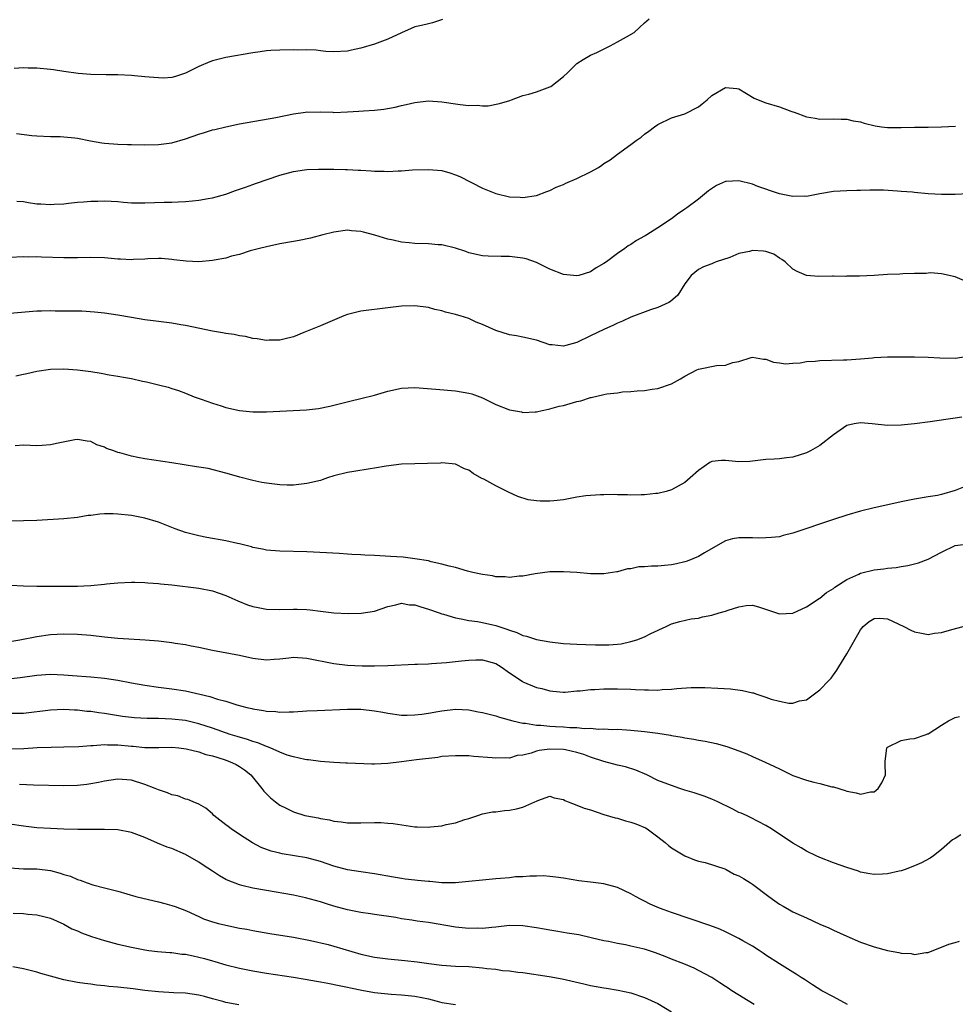
# Model space of a CAD drawing. Units: inches. Extents: x 2631000 to 2634000, y 1500000 to 1503000.
# Drawn here: x 2631794 to 2631933, y 1500681 to 1500827 of the extents above; entities that cross this region are included whole.
import ezdxf

# ---------------------------------------------------------------- set-up
doc = ezdxf.new("R2010")
doc.units = ezdxf.units.IN
doc.header["$MEASUREMENT"] = 0
doc.layers.add('LD26311500_2ft', color=101, linetype='Continuous')

msp = doc.modelspace()

# ---------------------------------------------------------------- linework, layer by layer
at = {"layer": 'LD26311500_2ft'}
for points, elevation in [([(2631857.11, 1500826.89), (2631855.59, 1500826.41), (2631855, 1500826.29), (2631853.96, 1500826.04), (2631853, 1500825.8), (2631852.42, 1500825.58), (2631851, 1500824.94), (2631849, 1500824.01), (2631847, 1500823.25), (2631845, 1500822.64), (2631843.63, 1500822.37), (2631843, 1500822.22), (2631841, 1500822.12), (2631839.81, 1500822.19), (2631839, 1500822.29), (2631838.38, 1500822.38), (2631837, 1500822.42), (2631835.61, 1500822.39), (2631835, 1500822.43), (2631833, 1500822.39), (2631831.68, 1500822.32), (2631831, 1500822.25), (2631830.1, 1500822.11), (2631829, 1500821.96), (2631825, 1500821.3), (2631823, 1500820.81), (2631822.64, 1500820.64), (2631821, 1500819.95), (2631819, 1500818.94), (2631817.53, 1500818.47), (2631817, 1500818.33), (2631815.76, 1500818.24), (2631815, 1500818.27), (2631813.65, 1500818.35), (2631813, 1500818.44), (2631811.44, 1500818.56), (2631811, 1500818.61), (2631809, 1500818.71), (2631807.28, 1500818.72), (2631805, 1500818.76), (2631803.1, 1500818.9), (2631801, 1500819.2), (2631799.45, 1500819.45), (2631799, 1500819.51), (2631797, 1500819.71), (2631795.72, 1500819.72), (2631795, 1500819.75), (2631793.66, 1500819.66)], 8874), ([(2631794, 1500810), (2631796.27, 1500809.73), (2631797, 1500809.67), (2631799, 1500809.56), (2631800.44, 1500809.56), (2631802.63, 1500809.37), (2631803, 1500809.32), (2631804.94, 1500808.94), (2631806.65, 1500808.65), (2631807, 1500808.6), (2631809, 1500808.45), (2631810.41, 1500808.41), (2631811, 1500808.38), (2631813, 1500808.33), (2631815, 1500808.38), (2631817, 1500808.63), (2631819, 1500809.21), (2631821, 1500809.91), (2631821.85, 1500810.15), (2631823, 1500810.55), (2631823.37, 1500810.63), (2631825, 1500811.03), (2631827, 1500811.43), (2631832.41, 1500812.41), (2631835, 1500812.93), (2631836.8, 1500813.2), (2631837, 1500813.21), (2631837.19, 1500813.19), (2631839, 1500813.21), (2631840.83, 1500813.17), (2631841, 1500813.15), (2631843, 1500813.21), (2631844.69, 1500813.31), (2631845.38, 1500813.38), (2631847, 1500813.49), (2631848.38, 1500813.62), (2631850.07, 1500813.93), (2631851, 1500814.16), (2631851.69, 1500814.31), (2631853, 1500814.63), (2631855, 1500814.84), (2631857, 1500814.72), (2631857.33, 1500814.67), (2631859, 1500814.44), (2631859.68, 1500814.32), (2631861, 1500814.18), (2631862.21, 1500814.21), (2631863, 1500814.12), (2631863.86, 1500814.14), (2631865.55, 1500814.45), (2631867.08, 1500814.92), (2631867.33, 1500815), (2631869, 1500815.63), (2631869.86, 1500815.86), (2631871, 1500816.2), (2631873, 1500816.93), (2631873.12, 1500817), (2631875, 1500818.45), (2631875.59, 1500819), (2631877, 1500820.37), (2631877.93, 1500821), (2631879, 1500821.61), (2631879.96, 1500822.04), (2631881.91, 1500823), (2631883, 1500823.59), (2631884.34, 1500824.34), (2631885.46, 1500825), (2631886.28, 1500825.72), (2631887, 1500826.43), (2631887.71, 1500827)], 8876), ([(2631794.02, 1500800.02), (2631795, 1500799.93), (2631795.78, 1500799.78), (2631797, 1500799.6), (2631797.59, 1500799.59), (2631799, 1500799.48), (2631799.55, 1500799.55), (2631801, 1500799.62), (2631801.71, 1500799.71), (2631803, 1500799.85), (2631803.91, 1500799.91), (2631805, 1500800.01), (2631806.02, 1500800.02), (2631807, 1500800.06), (2631807.99, 1500799.99), (2631809, 1500799.94), (2631809.85, 1500799.85), (2631811, 1500799.75), (2631811.74, 1500799.74), (2631813, 1500799.73), (2631815.85, 1500799.85), (2631817, 1500799.86), (2631817.92, 1500799.92), (2631819, 1500799.93), (2631820.06, 1500800.06), (2631821, 1500800.14), (2631822.39, 1500800.39), (2631823, 1500800.51), (2631825, 1500801.05), (2631826.43, 1500801.57), (2631827.93, 1500802.07), (2631829, 1500802.46), (2631829.41, 1500802.59), (2631833, 1500803.86), (2631835, 1500804.41), (2631836.63, 1500804.63), (2631837, 1500804.69), (2631838.73, 1500804.73), (2631839, 1500804.75), (2631840.72, 1500804.72), (2631841, 1500804.74), (2631842.67, 1500804.67), (2631843, 1500804.67), (2631844.6, 1500804.6), (2631845, 1500804.57), (2631846.51, 1500804.51), (2631847, 1500804.43), (2631848.46, 1500804.46), (2631849, 1500804.4), (2631850.5, 1500804.5), (2631851, 1500804.49), (2631852.62, 1500804.62), (2631855, 1500804.7), (2631857, 1500804.52), (2631858.17, 1500804.17), (2631859, 1500803.9), (2631859.63, 1500803.63), (2631863, 1500801.93), (2631865, 1500801.11), (2631867, 1500800.65), (2631868.57, 1500800.57), (2631869, 1500800.52), (2631871, 1500800.84), (2631872.55, 1500801.45), (2631873, 1500801.58), (2631873.94, 1500802.06), (2631875, 1500802.45), (2631875.36, 1500802.64), (2631877, 1500803.35), (2631879, 1500804.36), (2631880.17, 1500805), (2631880.68, 1500805.32), (2631881, 1500805.58), (2631881.9, 1500806.1), (2631883, 1500806.96), (2631885, 1500808.41), (2631885.78, 1500809), (2631886.51, 1500809.49), (2631887, 1500809.9), (2631887.65, 1500810.35), (2631888.51, 1500811), (2631889, 1500811.34), (2631891, 1500812.32), (2631893, 1500812.94), (2631895, 1500813.98), (2631895.56, 1500814.44), (2631896.28, 1500815), (2631897, 1500815.65), (2631899, 1500816.83), (2631900.68, 1500816.68), (2631901, 1500816.63), (2631903.27, 1500815.27), (2631903.84, 1500815), (2631905, 1500814.56), (2631907, 1500813.97), (2631908.66, 1500813.34), (2631909, 1500813.22), (2631909.17, 1500813.17), (2631911, 1500812.51), (2631912.31, 1500812.31), (2631913, 1500812.16), (2631915, 1500812.17), (2631916.13, 1500812.13), (2631917, 1500812.14), (2631917.92, 1500811.92), (2631919, 1500811.76), (2631919.56, 1500811.56), (2631921.15, 1500811.15), (2631922.13, 1500811), (2631923, 1500810.9), (2631925, 1500810.89), (2631927, 1500810.94), (2631929, 1500810.95), (2631931, 1500811), (2631933.09, 1500811.09)], 8878), ([(2631934.94, 1500801.06), (2631933, 1500800.97), (2631930.99, 1500800.99), (2631929, 1500801.1), (2631927, 1500801.27), (2631926.69, 1500801.31), (2631925, 1500801.43), (2631924.5, 1500801.5), (2631922.39, 1500801.61), (2631921, 1500801.64), (2631920.39, 1500801.61), (2631919, 1500801.58), (2631918.44, 1500801.56), (2631917, 1500801.54), (2631915, 1500801.43), (2631913, 1500801.09), (2631911, 1500800.69), (2631910.73, 1500800.73), (2631909, 1500800.68), (2631908.75, 1500800.75), (2631907, 1500801.1), (2631906.87, 1500801.13), (2631903.81, 1500802.19), (2631903, 1500802.5), (2631901, 1500803), (2631899.09, 1500802.91), (2631899, 1500802.89), (2631897.69, 1500802.31), (2631896.47, 1500801.53), (2631895, 1500800.3), (2631893.3, 1500799), (2631893, 1500798.79), (2631891.91, 1500798.09), (2631891, 1500797.4), (2631890.75, 1500797.25), (2631890.42, 1500797), (2631889, 1500796.06), (2631887.33, 1500795), (2631887.12, 1500794.88), (2631887, 1500794.79), (2631885.81, 1500794.19), (2631885, 1500793.6), (2631884.6, 1500793.4), (2631884.1, 1500793), (2631883, 1500792.26), (2631881.38, 1500791), (2631881, 1500790.74), (2631879.86, 1500790.14), (2631879, 1500789.55), (2631877.27, 1500789), (2631877, 1500788.93), (2631875, 1500789.14), (2631873, 1500789.93), (2631871, 1500790.9), (2631869.46, 1500791.46), (2631869, 1500791.56), (2631867, 1500791.8), (2631865.78, 1500791.78), (2631863.85, 1500791.85), (2631863, 1500791.92), (2631861, 1500792.36), (2631860.53, 1500792.53), (2631859, 1500793.01), (2631857, 1500793.52), (2631856.46, 1500793.54), (2631855, 1500793.67), (2631853, 1500793.73), (2631852.16, 1500793.84), (2631851, 1500793.93), (2631849.77, 1500794.23), (2631849, 1500794.37), (2631847.04, 1500794.96), (2631845.39, 1500795.39), (2631845, 1500795.52), (2631843.62, 1500795.62), (2631843, 1500795.69), (2631841, 1500795.41), (2631839.37, 1500795), (2631837.51, 1500794.49), (2631835.84, 1500794.16), (2631835, 1500794.03), (2631833, 1500793.66), (2631831, 1500793.24), (2631830, 1500793), (2631828.62, 1500792.62), (2631827, 1500792.11), (2631825.84, 1500791.84), (2631825, 1500791.56), (2631823.26, 1500791.26), (2631823, 1500791.19), (2631821, 1500791.03), (2631819.1, 1500791.11), (2631817.3, 1500791.3), (2631817, 1500791.36), (2631815.48, 1500791.48), (2631815, 1500791.5), (2631813.46, 1500791.46), (2631813, 1500791.41), (2631811.34, 1500791.34), (2631811, 1500791.3), (2631809.38, 1500791.38), (2631809, 1500791.38), (2631807, 1500791.58), (2631805, 1500791.67), (2631803, 1500791.61), (2631801, 1500791.58), (2631797.69, 1500791.69), (2631797, 1500791.75), (2631795.72, 1500791.72), (2631795, 1500791.74), (2631793, 1500791.66)], 8880), ([(2631935, 1500787.94), (2631933, 1500788.81), (2631931, 1500789.23), (2631929.36, 1500789.36), (2631929, 1500789.32), (2631928.73, 1500789.27), (2631927, 1500789.28), (2631925.25, 1500789.25), (2631924.82, 1500789.18), (2631923, 1500789.11), (2631921, 1500788.96), (2631918.86, 1500788.86), (2631917, 1500788.87), (2631916.85, 1500788.85), (2631915, 1500788.88), (2631914.86, 1500788.86), (2631912.84, 1500788.84), (2631911, 1500788.97), (2631909.6, 1500789.6), (2631909, 1500789.9), (2631907.82, 1500791), (2631907.36, 1500791.36), (2631907, 1500791.55), (2631906.14, 1500792.14), (2631905, 1500792.55), (2631904.61, 1500792.61), (2631903, 1500792.67), (2631902.54, 1500792.54), (2631901, 1500792.22), (2631899.65, 1500791.65), (2631897.64, 1500791), (2631897.18, 1500790.82), (2631897, 1500790.72), (2631895.75, 1500790.25), (2631895, 1500789.89), (2631893.93, 1500789), (2631893, 1500787.74), (2631891.93, 1500786.07), (2631890.86, 1500785.14), (2631890.59, 1500785), (2631889, 1500784.26), (2631887.88, 1500783.88), (2631885, 1500782.79), (2631883.77, 1500782.23), (2631883, 1500781.92), (2631882.39, 1500781.61), (2631881, 1500780.99), (2631879, 1500780.04), (2631877, 1500779.08), (2631875.37, 1500778.63), (2631875, 1500778.49), (2631873.31, 1500778.69), (2631873, 1500778.71), (2631871, 1500779.38), (2631869, 1500779.84), (2631868.03, 1500780.03), (2631867, 1500780.21), (2631865, 1500780.84), (2631863, 1500781.72), (2631862.09, 1500782.09), (2631861, 1500782.59), (2631859.71, 1500783), (2631859.16, 1500783.16), (2631859, 1500783.22), (2631857.55, 1500783.55), (2631857, 1500783.74), (2631855.97, 1500783.97), (2631855, 1500784.23), (2631853, 1500784.51), (2631851, 1500784.45), (2631849, 1500784.18), (2631845, 1500783.71), (2631843, 1500783.2), (2631842.49, 1500783), (2631839, 1500781.51), (2631836.55, 1500780.55), (2631835, 1500779.92), (2631833.57, 1500779.57), (2631833, 1500779.39), (2631831.4, 1500779.4), (2631831, 1500779.36), (2631829.62, 1500779.62), (2631829, 1500779.66), (2631827.93, 1500779.93), (2631827, 1500780.04), (2631826.23, 1500780.23), (2631825, 1500780.39), (2631824.5, 1500780.5), (2631823, 1500780.75), (2631819, 1500781.58), (2631818.32, 1500781.68), (2631817, 1500781.92), (2631814.25, 1500782.25), (2631813, 1500782.42), (2631811, 1500782.75), (2631809, 1500783.11), (2631807, 1500783.41), (2631805.55, 1500783.55), (2631803.68, 1500783.68), (2631803, 1500783.69), (2631801.72, 1500783.72), (2631799.72, 1500783.72), (2631799, 1500783.73), (2631797.69, 1500783.69), (2631797, 1500783.68), (2631793, 1500783.35)], 8882), ([(2631793.87, 1500774.12), (2631795, 1500774.37), (2631795.53, 1500774.47), (2631797, 1500774.83), (2631799, 1500775.1), (2631801, 1500775.14), (2631803, 1500775.03), (2631805, 1500774.76), (2631806.52, 1500774.52), (2631807.72, 1500774.28), (2631809, 1500774.09), (2631810.15, 1500773.85), (2631811, 1500773.72), (2631812.67, 1500773.33), (2631813.22, 1500773.22), (2631814.82, 1500772.82), (2631815, 1500772.77), (2631816.43, 1500772.43), (2631817, 1500772.22), (2631817.96, 1500771.96), (2631819, 1500771.54), (2631820.29, 1500771), (2631821.35, 1500770.65), (2631823, 1500770.06), (2631824.31, 1500769.69), (2631825, 1500769.45), (2631827, 1500768.99), (2631829, 1500768.8), (2631831, 1500768.79), (2631836.92, 1500769.08), (2631838.74, 1500769.26), (2631840.39, 1500769.61), (2631841.96, 1500770.04), (2631843.56, 1500770.44), (2631845, 1500770.76), (2631847, 1500771.24), (2631849, 1500771.84), (2631851, 1500772.3), (2631853, 1500772.39), (2631856.12, 1500772.12), (2631859, 1500771.89), (2631861, 1500771.57), (2631861.44, 1500771.44), (2631863, 1500770.85), (2631865, 1500769.87), (2631867, 1500769.08), (2631868.77, 1500768.77), (2631869, 1500768.7), (2631870.8, 1500768.8), (2631871, 1500768.79), (2631871.86, 1500769), (2631872.8, 1500769.2), (2631873, 1500769.21), (2631874.37, 1500769.63), (2631875, 1500769.71), (2631875.98, 1500770.02), (2631877, 1500770.3), (2631877.58, 1500770.42), (2631879, 1500770.9), (2631879.1, 1500770.9), (2631881, 1500771.35), (2631881.44, 1500771.44), (2631883, 1500771.62), (2631883.73, 1500771.73), (2631885, 1500771.8), (2631885.92, 1500771.92), (2631887, 1500771.97), (2631888.15, 1500772.15), (2631889, 1500772.26), (2631891, 1500772.91), (2631892.34, 1500773.66), (2631893, 1500774.05), (2631894.76, 1500775), (2631895, 1500775.12), (2631897.67, 1500775.67), (2631899, 1500775.68), (2631900.07, 1500776.07), (2631901, 1500776.22), (2631902.83, 1500776.83), (2631903, 1500776.87), (2631904.61, 1500776.61), (2631905, 1500776.59), (2631906.13, 1500776.13), (2631907, 1500776.04), (2631907.91, 1500775.91), (2631909, 1500776.01), (2631910.06, 1500776.06), (2631911, 1500776.23), (2631912.31, 1500776.31), (2631913, 1500776.39), (2631916.49, 1500776.49), (2631917, 1500776.48), (2631919, 1500776.64), (2631920.79, 1500776.79), (2631921, 1500776.82), (2631923, 1500776.91), (2631925, 1500776.93), (2631927, 1500776.92), (2631929, 1500776.87), (2631930.77, 1500776.77), (2631933, 1500776.74), (2631935, 1500777.04)], 8884), ([(2631933.99, 1500767.99), (2631933, 1500767.87), (2631931.65, 1500767.65), (2631929.32, 1500767.32), (2631927.02, 1500767.02), (2631925, 1500766.82), (2631923, 1500766.78), (2631920.74, 1500767), (2631919, 1500767.14), (2631918.05, 1500767), (2631917, 1500766.77), (2631915, 1500765.4), (2631913, 1500763.8), (2631911.59, 1500763), (2631911.21, 1500762.79), (2631911, 1500762.71), (2631909, 1500762.06), (2631908.04, 1500761.96), (2631907, 1500761.8), (2631906.21, 1500761.79), (2631905, 1500761.7), (2631902.59, 1500761.41), (2631901, 1500761.36), (2631899, 1500761.59), (2631898.4, 1500761.6), (2631897, 1500761.42), (2631896.7, 1500761.3), (2631895, 1500760.08), (2631893.79, 1500759), (2631893, 1500758.32), (2631891, 1500757.24), (2631890.24, 1500757), (2631889, 1500756.7), (2631888.67, 1500756.67), (2631887, 1500756.47), (2631886.5, 1500756.5), (2631885, 1500756.45), (2631884.5, 1500756.5), (2631883, 1500756.49), (2631882.53, 1500756.53), (2631881, 1500756.5), (2631880.5, 1500756.5), (2631879, 1500756.4), (2631878.32, 1500756.32), (2631877, 1500756.12), (2631875, 1500755.77), (2631873.6, 1500755.6), (2631873, 1500755.55), (2631871.54, 1500755.54), (2631871, 1500755.6), (2631869.77, 1500755.77), (2631868.24, 1500756.24), (2631866.87, 1500756.87), (2631865, 1500757.83), (2631863.22, 1500758.79), (2631862.93, 1500758.93), (2631861.65, 1500759.65), (2631861, 1500760.12), (2631860.36, 1500760.36), (2631859, 1500761.05), (2631857, 1500761.23), (2631856.8, 1500761.2), (2631854.88, 1500761.12), (2631853, 1500761.09), (2631851, 1500761.03), (2631848.74, 1500760.74), (2631847, 1500760.44), (2631846.36, 1500760.36), (2631843.96, 1500759.96), (2631843, 1500759.78), (2631841, 1500759.28), (2631840.03, 1500759), (2631839.28, 1500758.72), (2631839, 1500758.63), (2631837, 1500758.15), (2631835, 1500757.93), (2631834.08, 1500757.92), (2631833, 1500757.95), (2631831, 1500758.21), (2631830.32, 1500758.32), (2631829, 1500758.59), (2631827.09, 1500759.09), (2631825.53, 1500759.53), (2631825, 1500759.72), (2631822.39, 1500760.39), (2631821, 1500760.57), (2631820.66, 1500760.66), (2631817, 1500761.25), (2631813, 1500761.82), (2631811.96, 1500762.04), (2631811, 1500762.21), (2631809.28, 1500762.72), (2631809, 1500762.78), (2631808.4, 1500763), (2631807.34, 1500763.34), (2631807, 1500763.54), (2631805.88, 1500763.88), (2631805, 1500764.38), (2631804.44, 1500764.44), (2631803, 1500764.7), (2631802.65, 1500764.65), (2631800.16, 1500764.16), (2631799, 1500763.89), (2631797.81, 1500763.81), (2631797, 1500763.77), (2631795, 1500763.84), (2631793.77, 1500763.77)], 8886), ([(2631935, 1500757.93), (2631933, 1500757.13), (2631931, 1500756.52), (2631930.4, 1500756.4), (2631929, 1500756.17), (2631927, 1500755.87), (2631925, 1500755.46), (2631923.04, 1500755), (2631921, 1500754.55), (2631919, 1500754.06), (2631917, 1500753.48), (2631915, 1500752.84), (2631909, 1500750.8), (2631907.55, 1500750.45), (2631907, 1500750.29), (2631905.83, 1500750.17), (2631905, 1500750.1), (2631903.93, 1500750.07), (2631903, 1500750.13), (2631902.14, 1500750.14), (2631901, 1500750.13), (2631900.05, 1500749.95), (2631899, 1500749.67), (2631898.56, 1500749.44), (2631895.88, 1500747.88), (2631895, 1500747.34), (2631893.35, 1500746.65), (2631893, 1500746.55), (2631891.74, 1500746.26), (2631891, 1500746.12), (2631889.96, 1500746.04), (2631889, 1500745.94), (2631888.06, 1500745.94), (2631887, 1500745.81), (2631886.18, 1500745.82), (2631885, 1500745.51), (2631884.49, 1500745.51), (2631883, 1500745.07), (2631882.93, 1500745.07), (2631881, 1500744.78), (2631879, 1500744.79), (2631876.98, 1500744.98), (2631875, 1500745.1), (2631873, 1500745.06), (2631870.79, 1500744.79), (2631869, 1500744.45), (2631868.45, 1500744.45), (2631867, 1500744.24), (2631866.35, 1500744.35), (2631865, 1500744.35), (2631864.49, 1500744.49), (2631863, 1500744.69), (2631862.76, 1500744.76), (2631861.59, 1500745), (2631860.8, 1500745.2), (2631859, 1500745.7), (2631858.07, 1500745.93), (2631857, 1500746.24), (2631855.42, 1500746.58), (2631855, 1500746.7), (2631853.01, 1500747.01), (2631851.24, 1500747.24), (2631849.37, 1500747.37), (2631847, 1500747.48), (2631845.56, 1500747.56), (2631845, 1500747.58), (2631843.67, 1500747.67), (2631843, 1500747.7), (2631841.79, 1500747.79), (2631839.9, 1500747.9), (2631837, 1500748.03), (2631833, 1500748.12), (2631831, 1500748.29), (2631830.43, 1500748.43), (2631829, 1500748.7), (2631828.78, 1500748.78), (2631827, 1500749.22), (2631826.73, 1500749.27), (2631825, 1500749.66), (2631822.17, 1500750.17), (2631821, 1500750.41), (2631819, 1500750.93), (2631817.47, 1500751.47), (2631815, 1500752.43), (2631813, 1500753.05), (2631811, 1500753.43), (2631809, 1500753.64), (2631808.32, 1500753.68), (2631807, 1500753.67), (2631806.35, 1500753.65), (2631805, 1500753.45), (2631804.59, 1500753.41), (2631803, 1500753.12), (2631801, 1500752.92), (2631797, 1500752.7), (2631795, 1500752.62), (2631792.61, 1500752.61)], 8888), ([(2631793.09, 1500743.09), (2631795, 1500742.99), (2631797, 1500742.95), (2631798.94, 1500742.94), (2631803.04, 1500742.96), (2631803.95, 1500743), (2631805, 1500743.06), (2631807, 1500743.27), (2631807.32, 1500743.32), (2631809, 1500743.47), (2631811, 1500743.56), (2631811.53, 1500743.53), (2631813, 1500743.51), (2631813.46, 1500743.46), (2631815, 1500743.37), (2631815.32, 1500743.32), (2631817, 1500743.15), (2631821, 1500742.64), (2631823, 1500742.26), (2631825, 1500741.6), (2631826.79, 1500740.79), (2631828.21, 1500740.21), (2631829, 1500739.95), (2631829.78, 1500739.78), (2631831, 1500739.56), (2631833, 1500739.49), (2631835, 1500739.57), (2631835.56, 1500739.56), (2631837, 1500739.51), (2631837.47, 1500739.47), (2631839, 1500739.27), (2631841, 1500739.02), (2631843.09, 1500738.91), (2631845.05, 1500738.95), (2631847, 1500739.26), (2631849, 1500739.96), (2631850.19, 1500740.19), (2631851, 1500740.42), (2631852.21, 1500740.21), (2631853, 1500740.2), (2631853.88, 1500739.88), (2631855, 1500739.56), (2631856.58, 1500739), (2631857, 1500738.84), (2631857.21, 1500738.79), (2631859, 1500738.25), (2631859.87, 1500738.13), (2631861, 1500737.88), (2631862.29, 1500737.71), (2631863, 1500737.57), (2631865, 1500737.11), (2631866.6, 1500736.6), (2631867, 1500736.43), (2631868.09, 1500736.09), (2631869, 1500735.65), (2631869.53, 1500735.53), (2631871, 1500735.06), (2631873, 1500734.69), (2631875, 1500734.46), (2631877, 1500734.35), (2631878.32, 1500734.32), (2631879.74, 1500734.26), (2631881.73, 1500734.27), (2631883, 1500734.37), (2631883.56, 1500734.44), (2631885, 1500734.74), (2631885.86, 1500735), (2631887, 1500735.45), (2631887.96, 1500735.96), (2631890.23, 1500737), (2631891, 1500737.38), (2631892.26, 1500737.74), (2631893.9, 1500738.1), (2631895, 1500738.23), (2631895.6, 1500738.4), (2631897, 1500738.67), (2631898.05, 1500739), (2631899, 1500739.26), (2631899.41, 1500739.41), (2631901, 1500739.88), (2631902.07, 1500740.07), (2631903, 1500740.12), (2631903.91, 1500739.91), (2631906.55, 1500739), (2631907, 1500738.87), (2631909, 1500738.95), (2631911, 1500739.88), (2631912.88, 1500741.12), (2631913, 1500741.17), (2631913.97, 1500742.03), (2631915, 1500742.61), (2631915.2, 1500742.8), (2631917, 1500743.95), (2631918.74, 1500744.74), (2631919, 1500744.87), (2631921, 1500745.39), (2631922.45, 1500745.55), (2631923, 1500745.64), (2631924.26, 1500745.74), (2631925, 1500745.87), (2631925.99, 1500746.01), (2631927.58, 1500746.42), (2631929.02, 1500746.98), (2631931, 1500748), (2631933, 1500748.98), (2631935, 1500749.23)], 8890), ([(2631793, 1500734.76), (2631794.49, 1500735), (2631797, 1500735.5), (2631799, 1500735.79), (2631801, 1500735.89), (2631803, 1500735.85), (2631805, 1500735.69), (2631807, 1500735.46), (2631809, 1500735.26), (2631813.02, 1500735.02), (2631815, 1500734.85), (2631817, 1500734.62), (2631817.47, 1500734.53), (2631819, 1500734.33), (2631819.86, 1500734.14), (2631821, 1500733.93), (2631823, 1500733.48), (2631827, 1500732.72), (2631829, 1500732.3), (2631831, 1500732.06), (2631832.13, 1500732.13), (2631833, 1500732.2), (2631834.33, 1500732.33), (2631835, 1500732.42), (2631837, 1500732.31), (2631841, 1500731.5), (2631843, 1500731.27), (2631845.18, 1500731.18), (2631847, 1500731.16), (2631849, 1500731.21), (2631853, 1500731.39), (2631853.39, 1500731.39), (2631855, 1500731.47), (2631855.48, 1500731.48), (2631857.66, 1500731.66), (2631859, 1500731.8), (2631859.9, 1500731.9), (2631861, 1500732), (2631862.04, 1500732.04), (2631863, 1500732.04), (2631865, 1500731.48), (2631865.78, 1500731), (2631867, 1500730.13), (2631868.87, 1500728.87), (2631869, 1500728.8), (2631871, 1500727.97), (2631871.8, 1500727.8), (2631873, 1500727.45), (2631873.42, 1500727.42), (2631875, 1500727.26), (2631875.27, 1500727.27), (2631877, 1500727.43), (2631877.46, 1500727.46), (2631879, 1500727.67), (2631879.67, 1500727.67), (2631881, 1500727.77), (2631881.74, 1500727.74), (2631883, 1500727.75), (2631885, 1500727.68), (2631885.67, 1500727.67), (2631887, 1500727.58), (2631887.6, 1500727.6), (2631889, 1500727.57), (2631889.63, 1500727.63), (2631891, 1500727.72), (2631891.81, 1500727.81), (2631893.93, 1500727.93), (2631895.93, 1500727.93), (2631897.86, 1500727.86), (2631899.73, 1500727.73), (2631901.51, 1500727.51), (2631903, 1500727.15), (2631903.14, 1500727.14), (2631903.5, 1500727), (2631905, 1500726.52), (2631905.77, 1500726.23), (2631907, 1500725.92), (2631908.39, 1500725.61), (2631909, 1500725.63), (2631909.96, 1500725.96), (2631911, 1500726.13), (2631913, 1500727.58), (2631914.32, 1500729), (2631914.66, 1500729.34), (2631915, 1500729.81), (2631915.51, 1500730.49), (2631915.8, 1500731), (2631917, 1500732.93), (2631919, 1500736.48), (2631919.4, 1500737), (2631920.29, 1500737.71), (2631921, 1500738.18), (2631921.8, 1500738.2), (2631923, 1500738.11), (2631925.41, 1500737), (2631926.44, 1500736.44), (2631927, 1500736.19), (2631928.02, 1500736.02), (2631929, 1500735.8), (2631929.98, 1500735.98), (2631931, 1500736.08), (2631932.54, 1500736.54), (2631936.43, 1500737.57)], 8892), ([(2631792.76, 1500729.24), (2631794.55, 1500729.45), (2631797, 1500729.79), (2631799, 1500729.92), (2631801, 1500729.84), (2631802.28, 1500729.72), (2631805, 1500729.53), (2631807, 1500729.32), (2631809.01, 1500729.01), (2631811, 1500728.62), (2631813, 1500728.28), (2631815, 1500728.01), (2631817, 1500727.76), (2631819, 1500727.45), (2631822.63, 1500726.63), (2631823.76, 1500726.24), (2631825, 1500725.9), (2631826.61, 1500725.39), (2631828.09, 1500725), (2631828.83, 1500724.83), (2631829, 1500724.78), (2631830.55, 1500724.55), (2631831, 1500724.43), (2631832.38, 1500724.38), (2631833, 1500724.29), (2631834.35, 1500724.35), (2631835, 1500724.36), (2631837, 1500724.48), (2631838.54, 1500724.54), (2631843, 1500724.75), (2631845, 1500724.72), (2631847, 1500724.48), (2631848.27, 1500724.27), (2631849, 1500724.12), (2631851, 1500723.86), (2631851.87, 1500723.87), (2631853, 1500723.9), (2631854.01, 1500724.01), (2631855, 1500724.16), (2631856.39, 1500724.39), (2631857, 1500724.51), (2631859, 1500724.74), (2631861, 1500724.64), (2631862.36, 1500724.36), (2631863, 1500724.26), (2631863.98, 1500723.98), (2631865, 1500723.74), (2631865.55, 1500723.55), (2631867.5, 1500723), (2631869, 1500722.65), (2631869.36, 1500722.64), (2631871, 1500722.36), (2631871.63, 1500722.37), (2631873, 1500722.21), (2631873.82, 1500722.18), (2631875, 1500722.11), (2631875.97, 1500722.03), (2631877, 1500722.03), (2631878.11, 1500721.89), (2631879, 1500721.92), (2631880.21, 1500721.79), (2631881, 1500721.81), (2631882.26, 1500721.74), (2631883, 1500721.75), (2631884.32, 1500721.68), (2631885, 1500721.65), (2631886.52, 1500721.48), (2631887, 1500721.44), (2631889, 1500721.16), (2631890.87, 1500720.87), (2631891, 1500720.84), (2631892.59, 1500720.59), (2631893, 1500720.5), (2631894.3, 1500720.3), (2631895, 1500720.15), (2631896, 1500720), (2631897.64, 1500719.64), (2631899.2, 1500719.2), (2631901, 1500718.56), (2631902.14, 1500718.14), (2631903, 1500717.74), (2631904.9, 1500716.9), (2631906.26, 1500716.26), (2631907, 1500715.88), (2631909, 1500714.93), (2631911, 1500714.22), (2631912.08, 1500713.92), (2631913, 1500713.71), (2631914.75, 1500713.25), (2631915, 1500713.21), (2631916.71, 1500712.71), (2631917, 1500712.59), (2631918.36, 1500712.36), (2631919, 1500712.15), (2631920.48, 1500712.48), (2631921, 1500712.51), (2631921.62, 1500713), (2631922.16, 1500713.84), (2631922.69, 1500715), (2631922.63, 1500716.63), (2631922.66, 1500717), (2631922.91, 1500719), (2631923, 1500719.12), (2631925, 1500720.1), (2631926.32, 1500720.32), (2631927, 1500720.41), (2631928.71, 1500721), (2631928.94, 1500721.06), (2631929, 1500721.09), (2631931, 1500722.36), (2631931.37, 1500722.63), (2631932.05, 1500723), (2631933, 1500723.49), (2631933.67, 1500723.67)], 8894), ([(2631933.86, 1500706.14), (2631933, 1500705.57), (2631932.64, 1500705.36), (2631931, 1500703.93), (2631929.83, 1500703), (2631929.33, 1500702.67), (2631928.04, 1500701.96), (2631927, 1500701.52), (2631925.62, 1500701), (2631925, 1500700.8), (2631924.73, 1500700.73), (2631923, 1500700.33), (2631922.27, 1500700.27), (2631921, 1500700.22), (2631920.36, 1500700.36), (2631919, 1500700.61), (2631918.72, 1500700.72), (2631917, 1500701.26), (2631915, 1500701.96), (2631913, 1500702.74), (2631912.42, 1500703), (2631911, 1500703.71), (2631910.2, 1500704.2), (2631909, 1500704.86), (2631905.8, 1500707), (2631905, 1500707.5), (2631902.71, 1500708.71), (2631902.09, 1500709), (2631901.31, 1500709.31), (2631901, 1500709.45), (2631900.08, 1500709.92), (2631897.88, 1500711), (2631897, 1500711.4), (2631895.84, 1500711.84), (2631894.34, 1500712.34), (2631893, 1500712.74), (2631892.26, 1500713), (2631891, 1500713.41), (2631889, 1500714.19), (2631887.36, 1500715), (2631885.7, 1500715.7), (2631884.18, 1500716.18), (2631883, 1500716.44), (2631881, 1500716.97), (2631879, 1500717.64), (2631878.03, 1500718.03), (2631877, 1500718.34), (2631875.31, 1500718.69), (2631875, 1500718.77), (2631873, 1500718.81), (2631871.41, 1500718.59), (2631871, 1500718.49), (2631870.2, 1500718.2), (2631869, 1500717.92), (2631868.14, 1500717.86), (2631867, 1500717.5), (2631866.46, 1500717.54), (2631865, 1500717.48), (2631864.46, 1500717.54), (2631861.73, 1500717.73), (2631861, 1500717.8), (2631860.17, 1500717.83), (2631859, 1500717.84), (2631857, 1500717.7), (2631856.4, 1500717.6), (2631853.22, 1500717.22), (2631851, 1500716.91), (2631849, 1500716.67), (2631847, 1500716.6), (2631846.61, 1500716.61), (2631843, 1500716.73), (2631842.75, 1500716.75), (2631841, 1500716.82), (2631839, 1500716.99), (2631837.23, 1500717.23), (2631837, 1500717.25), (2631836.71, 1500717.29), (2631835, 1500717.66), (2631834.06, 1500717.94), (2631833, 1500718.35), (2631831.57, 1500719), (2631831.17, 1500719.17), (2631831, 1500719.2), (2631829.75, 1500719.75), (2631829, 1500719.95), (2631828.22, 1500720.22), (2631826.67, 1500720.67), (2631825.61, 1500721), (2631823, 1500721.91), (2631821, 1500722.58), (2631819, 1500723.05), (2631817, 1500723.27), (2631815, 1500723.34), (2631813.35, 1500723.35), (2631811.46, 1500723.46), (2631809.67, 1500723.67), (2631807.93, 1500723.93), (2631807, 1500724.09), (2631806.19, 1500724.19), (2631805, 1500724.37), (2631804.41, 1500724.41), (2631803, 1500724.57), (2631802.57, 1500724.57), (2631801, 1500724.67), (2631799, 1500724.59), (2631795, 1500724.07), (2631793, 1500724.1)], 8896), ([(2631793.12, 1500718.88), (2631795.08, 1500718.92), (2631797.05, 1500719.05), (2631799.12, 1500719.12), (2631801, 1500719.15), (2631803.22, 1500719.22), (2631805, 1500719.36), (2631805.35, 1500719.35), (2631807, 1500719.49), (2631807.45, 1500719.45), (2631809, 1500719.46), (2631811, 1500719.27), (2631811.26, 1500719.26), (2631813, 1500719.08), (2631815.05, 1500719.05), (2631817, 1500719.09), (2631818.03, 1500719), (2631819.12, 1500718.88), (2631821, 1500718.4), (2631822.04, 1500718.04), (2631823, 1500717.8), (2631824.73, 1500717.27), (2631825.53, 1500717), (2631826.52, 1500716.52), (2631827, 1500716.23), (2631827.74, 1500715.74), (2631828.7, 1500715), (2631830.31, 1500713), (2631830.61, 1500712.61), (2631831.6, 1500711.6), (2631832.36, 1500711), (2631833, 1500710.53), (2631833.94, 1500710.06), (2631835, 1500709.51), (2631836.71, 1500709), (2631837, 1500708.93), (2631838.65, 1500708.65), (2631839, 1500708.55), (2631840.33, 1500708.33), (2631841, 1500708.15), (2631842.06, 1500708.06), (2631843, 1500707.92), (2631845, 1500707.91), (2631847, 1500707.95), (2631847.93, 1500707.93), (2631849, 1500707.87), (2631849.79, 1500707.79), (2631853, 1500707.32), (2631853.31, 1500707.31), (2631855, 1500707.27), (2631855.31, 1500707.31), (2631857, 1500707.47), (2631857.65, 1500707.65), (2631859, 1500707.88), (2631860.37, 1500708.37), (2631861, 1500708.52), (2631862.33, 1500709), (2631863, 1500709.22), (2631864.48, 1500709.52), (2631865, 1500709.55), (2631866.29, 1500709.71), (2631867, 1500709.75), (2631868.04, 1500709.96), (2631869, 1500710.24), (2631870.77, 1500711), (2631871, 1500711.13), (2631871.23, 1500711.23), (2631873, 1500711.85), (2631873.61, 1500711.61), (2631875, 1500711.37), (2631875.2, 1500711.2), (2631875.68, 1500711), (2631877, 1500710.53), (2631878.06, 1500710.06), (2631879, 1500709.8), (2631881, 1500709.15), (2631882.65, 1500708.65), (2631883, 1500708.57), (2631884.21, 1500708.21), (2631885, 1500707.99), (2631885.73, 1500707.73), (2631887.14, 1500707.14), (2631887.38, 1500707), (2631889, 1500705.81), (2631890.06, 1500705), (2631890.55, 1500704.55), (2631891, 1500704.21), (2631891.73, 1500703.73), (2631893, 1500703.01), (2631894.41, 1500702.41), (2631895, 1500702.22), (2631895.99, 1500702.01), (2631898.92, 1500701.08), (2631899.1, 1500701), (2631900.31, 1500700.31), (2631901, 1500700.03), (2631901.65, 1500699.65), (2631902.71, 1500699), (2631903, 1500698.81), (2631905.4, 1500697), (2631906.32, 1500696.32), (2631907, 1500695.86), (2631907.54, 1500695.54), (2631908.49, 1500695), (2631909, 1500694.73), (2631910.19, 1500694.19), (2631911, 1500693.81), (2631913, 1500692.9), (2631914.32, 1500692.32), (2631915, 1500691.99), (2631917, 1500691.1), (2631919, 1500690.24), (2631921, 1500689.52), (2631923, 1500689), (2631924.69, 1500688.69), (2631925, 1500688.6), (2631926.52, 1500688.52), (2631927, 1500688.38), (2631928.7, 1500688.7), (2631929, 1500688.7), (2631932.08, 1500689.92), (2631933, 1500690.15), (2631933.65, 1500690.35)], 8898), ([(2631917.07, 1500681), (2631915, 1500682.11), (2631913.28, 1500683), (2631911.91, 1500683.91), (2631911, 1500684.49), (2631910.71, 1500684.71), (2631910.22, 1500685), (2631909.48, 1500685.48), (2631909, 1500685.76), (2631907, 1500687.02), (2631905, 1500688.31), (2631904.6, 1500688.6), (2631903.99, 1500689), (2631903, 1500689.63), (2631901.58, 1500690.42), (2631901, 1500690.76), (2631899.52, 1500691.52), (2631899, 1500691.74), (2631898.14, 1500692.14), (2631896.67, 1500692.67), (2631891, 1500694.61), (2631889.91, 1500695), (2631889.25, 1500695.25), (2631887.86, 1500695.86), (2631887, 1500696.3), (2631886.52, 1500696.52), (2631885.65, 1500697), (2631885, 1500697.39), (2631883, 1500698.33), (2631881, 1500698.86), (2631879, 1500699.11), (2631877.3, 1500699.3), (2631875, 1500699.71), (2631873.87, 1500699.87), (2631873, 1500699.97), (2631872.03, 1500700.03), (2631871, 1500699.99), (2631870.02, 1500700.02), (2631869, 1500699.91), (2631867.89, 1500699.89), (2631867, 1500699.77), (2631865.67, 1500699.67), (2631865, 1500699.58), (2631859, 1500699.02), (2631857, 1500699.03), (2631855.19, 1500699.19), (2631855, 1500699.2), (2631853.36, 1500699.36), (2631853, 1500699.38), (2631851.57, 1500699.57), (2631851, 1500699.63), (2631849.85, 1500699.85), (2631847, 1500700.35), (2631845, 1500700.62), (2631843, 1500700.93), (2631841, 1500701.47), (2631839, 1500702.16), (2631837, 1500702.71), (2631833.32, 1500703.32), (2631833, 1500703.38), (2631831.72, 1500703.72), (2631830.25, 1500704.25), (2631828.92, 1500704.92), (2631827, 1500706.15), (2631825.76, 1500707), (2631825.33, 1500707.33), (2631825, 1500707.61), (2631823.2, 1500709), (2631823, 1500709.22), (2631822.05, 1500710.05), (2631821, 1500710.66), (2631820.14, 1500711), (2631819.35, 1500711.35), (2631819, 1500711.41), (2631817.88, 1500711.88), (2631817, 1500712.04), (2631816.35, 1500712.35), (2631815, 1500712.78), (2631814.52, 1500713), (2631813, 1500713.59), (2631811, 1500714.21), (2631809.66, 1500714.34), (2631809, 1500714.39), (2631807, 1500714.08), (2631806.12, 1500713.88), (2631805, 1500713.66), (2631804.42, 1500713.58), (2631803, 1500713.43), (2631801, 1500713.39), (2631796.52, 1500713.48), (2631794.41, 1500713.59)], 8900), ([(2631903.24, 1500681), (2631899.95, 1500683), (2631899.38, 1500683.38), (2631899, 1500683.65), (2631898.17, 1500684.17), (2631896.96, 1500684.96), (2631895, 1500686.04), (2631894.36, 1500686.36), (2631892.81, 1500687), (2631891, 1500687.68), (2631890.07, 1500688.07), (2631888.62, 1500688.62), (2631887, 1500689.17), (2631886.78, 1500689.22), (2631885, 1500689.65), (2631884.18, 1500689.82), (2631883, 1500690.03), (2631881.69, 1500690.31), (2631881, 1500690.44), (2631879.12, 1500690.88), (2631877.28, 1500691.28), (2631875.57, 1500691.57), (2631875, 1500691.64), (2631873.86, 1500691.86), (2631873, 1500691.98), (2631872.16, 1500692.16), (2631871, 1500692.35), (2631869, 1500692.65), (2631867, 1500692.67), (2631865, 1500692.43), (2631864.39, 1500692.39), (2631863, 1500692.24), (2631862.27, 1500692.27), (2631861, 1500692.25), (2631859, 1500692.43), (2631855, 1500693.11), (2631853.33, 1500693.33), (2631852.53, 1500693.47), (2631851, 1500693.68), (2631850.15, 1500693.85), (2631847, 1500694.34), (2631846.44, 1500694.44), (2631845, 1500694.62), (2631843, 1500695), (2631841, 1500695.54), (2631839.88, 1500695.88), (2631839, 1500696.17), (2631836.8, 1500696.8), (2631835, 1500697.2), (2631831, 1500697.85), (2631829, 1500698.21), (2631827.38, 1500698.62), (2631827, 1500698.7), (2631825.34, 1500699.34), (2631825, 1500699.52), (2631824.06, 1500700.06), (2631823, 1500700.74), (2631821.65, 1500701.65), (2631821, 1500702.07), (2631819, 1500703.2), (2631817, 1500704.07), (2631816.31, 1500704.31), (2631814.88, 1500704.88), (2631813, 1500705.7), (2631811, 1500706.46), (2631809, 1500706.85), (2631807, 1500706.93), (2631805.08, 1500706.92), (2631803.07, 1500706.93), (2631801.02, 1500706.98), (2631799, 1500707.06), (2631797, 1500707.18), (2631795, 1500707.39), (2631793, 1500707.7)], 8902), ([(2631793, 1500701.22), (2631795, 1500701.1), (2631797, 1500701.06), (2631799, 1500700.83), (2631800.46, 1500700.46), (2631801, 1500700.26), (2631801.98, 1500699.98), (2631803, 1500699.48), (2631803.4, 1500699.4), (2631804.43, 1500699), (2631805.3, 1500698.7), (2631807, 1500698.29), (2631807.99, 1500698.01), (2631809, 1500697.77), (2631811.66, 1500697), (2631812.72, 1500696.72), (2631815, 1500696.18), (2631815.97, 1500695.97), (2631817, 1500695.66), (2631817.5, 1500695.5), (2631819.15, 1500694.85), (2631821, 1500694.02), (2631821.69, 1500693.69), (2631823, 1500693.25), (2631823.9, 1500693), (2631825, 1500692.73), (2631827, 1500692.31), (2631828.12, 1500692.12), (2631829, 1500691.94), (2631831.5, 1500691.5), (2631835, 1500690.96), (2631837.52, 1500690.48), (2631840.13, 1500689.87), (2631841, 1500689.64), (2631845, 1500688.44), (2631847, 1500687.99), (2631849, 1500687.74), (2631851.52, 1500687.52), (2631853.31, 1500687.31), (2631855.07, 1500687.07), (2631857, 1500686.83), (2631859, 1500686.67), (2631861, 1500686.59), (2631863, 1500686.44), (2631863.66, 1500686.34), (2631865, 1500686.2), (2631865.97, 1500686.03), (2631867, 1500685.96), (2631868.24, 1500685.76), (2631869, 1500685.7), (2631872.88, 1500685.12), (2631874.79, 1500684.79), (2631878.03, 1500684.03), (2631879, 1500683.82), (2631881, 1500683.44), (2631881.39, 1500683.39), (2631883.09, 1500683.09), (2631885, 1500682.69), (2631887, 1500682.04), (2631889, 1500681.13), (2631891, 1500679.92)], 8904), ([(2631793.48, 1500694.52), (2631795, 1500694.46), (2631795.65, 1500694.35), (2631797, 1500694.26), (2631798.03, 1500694.03), (2631799, 1500693.78), (2631801, 1500692.88), (2631802.18, 1500692.18), (2631803, 1500691.89), (2631803.6, 1500691.6), (2631805.08, 1500691.08), (2631807, 1500690.48), (2631809, 1500689.94), (2631811, 1500689.47), (2631813, 1500689.08), (2631813.6, 1500689), (2631814.85, 1500688.85), (2631816.68, 1500688.68), (2631817, 1500688.67), (2631818.46, 1500688.46), (2631819, 1500688.42), (2631820.17, 1500688.17), (2631821, 1500688.01), (2631821.81, 1500687.81), (2631823, 1500687.46), (2631823.37, 1500687.37), (2631825, 1500686.85), (2631827, 1500686.35), (2631829, 1500685.95), (2631831, 1500685.61), (2631835, 1500685.05), (2631836.75, 1500684.75), (2631838.44, 1500684.44), (2631839, 1500684.32), (2631840.12, 1500684.12), (2631841.78, 1500683.78), (2631843, 1500683.57), (2631843.45, 1500683.45), (2631845.12, 1500683.12), (2631847, 1500682.78), (2631849, 1500682.56), (2631849.48, 1500682.52), (2631851, 1500682.43), (2631853, 1500682.22), (2631854, 1500682), (2631855, 1500681.8), (2631856.62, 1500681.38), (2631857, 1500681.3), (2631859, 1500680.97)], 8906), ([(2631826.92, 1500680.92), (2631825, 1500681.3), (2631824.57, 1500681.43), (2631823, 1500681.83), (2631821.82, 1500682.18), (2631821, 1500682.39), (2631819, 1500682.67), (2631817.27, 1500682.73), (2631815, 1500682.86), (2631813, 1500683.08), (2631811.29, 1500683.29), (2631809, 1500683.55), (2631807.67, 1500683.67), (2631807, 1500683.76), (2631805.86, 1500683.86), (2631805, 1500683.99), (2631804.09, 1500684.09), (2631803, 1500684.25), (2631801, 1500684.63), (2631799, 1500685.17), (2631797.6, 1500685.6), (2631797, 1500685.77), (2631795.99, 1500686.01), (2631795, 1500686.27), (2631793.42, 1500686.58)], 8908)]:
    msp.add_lwpolyline(points, dxfattribs=dict(at, elevation=elevation))

doc.saveas('drawing.dxf')
